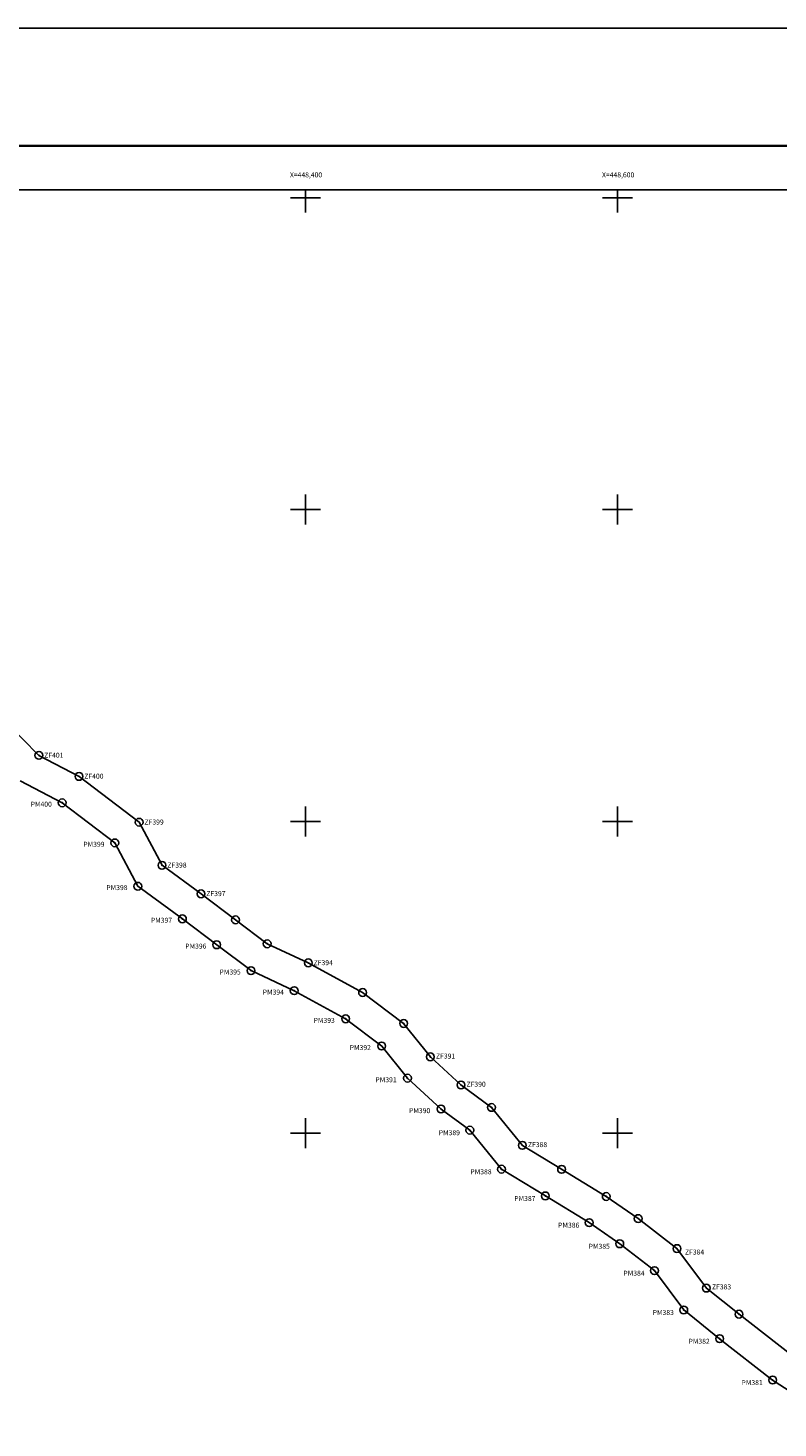
# Model space of a CAD drawing. Units: millimetres. Extents: x 447519 to 449919, y 1735709 to 1737509.
# Drawn here: x 448222 to 448703, y 1736611 to 1737509 of the extents above; entities that cross this region are included whole.
import ezdxf
from ezdxf.enums import TextEntityAlignment as Align

# ---------------------------------------------------------------- set-up
doc = ezdxf.new("R2010")
doc.units = ezdxf.units.MM
doc.header["$PDMODE"] = 32
doc.header["$PDSIZE"] = 5
for name, color, linetype in [('Lomo', 7, 'Continuous'), ('PM', 1, 'Continuous'), ('PM_n_pts', 7, 'Continuous'), ('PM_pts', 7, 'Continuous'), ('RETICULA', 7, 'Continuous'), ('ZF', 5, 'Continuous'), ('ZF_n_pts', 7, 'Continuous'), ('ZF_pts', 7, 'Continuous')]:
    doc.layers.add(name, color=color, linetype=linetype)
doc.styles.add('MONOTXT4', font='MONOTXT4.shx')

msp = doc.modelspace()

# ---------------------------------------------------------------- linework, layer by layer
at = {"layer": 'Lomo', "color": 255, "linetype": 'Continuous', "elevation": 2.32}
msp.add_lwpolyline([(447518.65, 1737508.81), (449918.65, 1737508.81), (449918.65, 1735708.81), (447518.65, 1735708.81)], close=True, dxfattribs=at)
at = {"layer": 'Lomo', "color": 7, "linetype": 'Continuous', "const_width": 1.6}
msp.add_lwpolyline([(447583.61, 1737433.21), (449835.46, 1737433.21)], dxfattribs=at)
at = {"layer": 'Lomo', "color": 7, "linetype": 'Continuous'}
msp.add_lwpolyline([(447642.85, 1737404.94), (449442.85, 1737404.94), (449442.85, 1735804.94), (447642.85, 1735804.94)], close=True, dxfattribs=at)
msp.add_lwpolyline([(447642.85, 1737404.94), (449442.85, 1737404.94), (449442.85, 1735804.94), (447642.85, 1735804.94)], close=True, dxfattribs=at)
msp.add_lwpolyline([(447642.85, 1737404.94), (449442.85, 1737404.94), (449442.85, 1735804.94), (447642.85, 1735804.94)], close=True, dxfattribs=at)
msp.add_lwpolyline([(447642.85, 1737404.94), (449442.85, 1737404.94), (449442.85, 1735804.94), (447642.85, 1735804.94)], close=True, dxfattribs=at)
msp.add_lwpolyline([(447642.85, 1737404.94), (449442.85, 1737404.94), (449442.85, 1735804.94), (447642.85, 1735804.94)], close=True, dxfattribs=at)
msp.add_lwpolyline([(447642.85, 1737404.94), (449442.85, 1737404.94), (449442.85, 1735804.94), (447642.85, 1735804.94)], close=True, dxfattribs=at)
msp.add_lwpolyline([(447642.85, 1737404.94), (449442.85, 1737404.94), (449442.85, 1735804.94), (447642.85, 1735804.94)], close=True, dxfattribs=at)
msp.add_lwpolyline([(447642.85, 1737404.94), (449442.85, 1737404.94), (449442.85, 1735804.94), (447642.85, 1735804.94)], close=True, dxfattribs=at)
msp.add_lwpolyline([(447642.85, 1737404.94), (449442.85, 1737404.94), (449442.85, 1735804.94), (447642.85, 1735804.94)], close=True, dxfattribs=at)
msp.add_lwpolyline([(447642.85, 1737404.94), (449442.85, 1737404.94), (449442.85, 1735804.94), (447642.85, 1735804.94)], close=True, dxfattribs=at)
msp.add_lwpolyline([(447642.85, 1737404.94), (449442.85, 1737404.94), (449442.85, 1735804.94), (447642.85, 1735804.94)], close=True, dxfattribs=at)
at = {"layer": 'PM'}
msp.add_lwpolyline([(448724.12, 1736625.84), (448699.33, 1736641.75), (448665.4, 1736668.27), (448642.4, 1736686.7), (448623.65, 1736711.91), (448601.39, 1736729.14), (448581.83, 1736742.7), (448553.72, 1736759.82), (448525.61, 1736776.94), (448505.32, 1736801.98), (448486.89, 1736815.52), (448465.37, 1736835.33), (448448.85, 1736855.95), (448425.72, 1736873.4), (448392.79, 1736891.41), (448365.13, 1736904.28), (448343.13, 1736920.89), (448321.14, 1736937.5), (448292.59, 1736958.41), (448277.83, 1736986.21), (448244.1, 1737011.92), (448217.11, 1737026.07)], dxfattribs=at)
at = {"layer": 'PM_pts', "color": 7}
for p in [(448244.1, 1737011.92), (448277.83, 1736986.21), (448292.59, 1736958.41), (448321.14, 1736937.5), (448343.13, 1736920.89), (448365.13, 1736904.28), (448392.79, 1736891.41), (448425.72, 1736873.4), (448448.85, 1736855.95), (448465.37, 1736835.33), (448486.89, 1736815.52), (448505.32, 1736801.98), (448525.61, 1736776.94), (448553.72, 1736759.82), (448581.83, 1736742.7), (448601.39, 1736729.14), (448623.65, 1736711.91), (448642.4, 1736686.7), (448665.4, 1736668.27), (448699.33, 1736641.75)]:
    msp.add_point(p, dxfattribs=at)
at = {"layer": 'RETICULA', "color": 8, "linetype": 'Continuous'}
for p, q in [((448400, 1737404.94), (448400, 1737390.4)), ((448600, 1737404.94), (448600, 1737390.4)), ((448390.4, 1737400), (448409.6, 1737400)), ((448590.4, 1737400), (448609.6, 1737400)), ((448400, 1737209.6), (448400, 1737190.4)), ((448600, 1737209.6), (448600, 1737190.4)), ((448390.4, 1737200), (448409.6, 1737200)), ((448590.4, 1737200), (448609.6, 1737200)), ((448400, 1737009.6), (448400, 1736990.4)), ((448600, 1737009.6), (448600, 1736990.4)), ((448390.4, 1737000), (448409.6, 1737000)), ((448590.4, 1737000), (448609.6, 1737000)), ((448400, 1736809.6), (448400, 1736790.4)), ((448600, 1736809.6), (448600, 1736790.4)), ((448390.4, 1736800), (448409.6, 1736800)), ((448590.4, 1736800), (448609.6, 1736800))]:
    msp.add_line(p, q, dxfattribs=at)
at = {"layer": 'ZF'}
msp.add_lwpolyline([(448710.92, 1736658.08), (448677.81, 1736683.95), (448656.91, 1736700.7), (448638.06, 1736726.04), (448613.21, 1736745.28), (448592.73, 1736759.47), (448564.12, 1736776.9), (448538.97, 1736792.22), (448519.24, 1736816.57), (448499.62, 1736830.99), (448480.03, 1736849.01), (448462.89, 1736870.41), (448436.6, 1736890.24), (448401.82, 1736909.27), (448375.49, 1736921.52), (448355.18, 1736936.85), (448333.07, 1736953.55), (448308.1, 1736971.84), (448293.44, 1736999.46), (448254.88, 1737028.85), (448229.18, 1737042.33), (448208.17, 1737063.7)], dxfattribs=at)
at = {"layer": 'ZF_pts', "color": 7}
for p in [(448229.18, 1737042.33), (448254.88, 1737028.85), (448293.44, 1736999.46), (448308.1, 1736971.84), (448333.07, 1736953.55), (448355.18, 1736936.85), (448375.49, 1736921.52), (448401.82, 1736909.27), (448436.6, 1736890.24), (448462.89, 1736870.41), (448480.03, 1736849.01), (448499.62, 1736830.99), (448519.24, 1736816.57), (448538.97, 1736792.22), (448564.12, 1736776.9), (448592.73, 1736759.47), (448613.21, 1736745.28), (448638.06, 1736726.04), (448656.91, 1736700.7), (448677.81, 1736683.95)]:
    msp.add_point(p, dxfattribs=at)

# ---------------------------------------------------------------- texts
at = {"layer": 'PM_n_pts', "color": 7, "style": 'MONOTXT4'}
for s, p in [('PM400', (448223.91, 1737009.45)), ('PM399', (448257.64, 1736983.73)), ('PM398', (448272.39, 1736955.93)), ('PM397', (448300.94, 1736935.01)), ('PM396', (448322.94, 1736918.41)), ('PM395', (448344.94, 1736901.8)), ('PM394', (448372.6, 1736888.93)), ('PM393', (448405.2, 1736870.77)), ('PM392', (448428.33, 1736853.33)), ('PM391', (448444.84, 1736832.7)), ('PM390', (448466.36, 1736812.89)), ('PM389', (448485.41, 1736798.74)), ('PM388', (448505.69, 1736773.69)), ('PM387', (448533.8, 1736756.57)), ('PM386', (448561.91, 1736739.46)), ('PM385', (448581.47, 1736725.9)), ('PM384', (448603.74, 1736708.67)), ('PM383', (448622.48, 1736683.46)), ('PM382', (448645.48, 1736665.03)), ('PM381', (448679.41, 1736638.51))]:
    msp.add_text(s, height=3.2, dxfattribs=at).set_placement(p)
at = {"layer": 'RETICULA', "color": 7, "style": 'MONOTXT4'}
for s, p in [('X=448,400', (448410.7, 1737414.62)), ('X=448,600', (448610.7, 1737414.62))]:
    msp.add_text(s, height=3.2, dxfattribs=at).set_placement(p, align=Align.MIDDLE_RIGHT)
at = {"layer": 'ZF_n_pts', "color": 7, "style": 'MONOTXT4'}
for s, p in [('ZF401', (448232.57, 1737040.86)), ('ZF400', (448258.28, 1737027.39)), ('ZF399', (448296.84, 1736997.99)), ('ZF398', (448311.49, 1736970.37)), ('ZF397', (448336.46, 1736952.08)), ('ZF394', (448405.22, 1736907.8)), ('ZF391', (448483.61, 1736847.9)), ('ZF390', (448503.2, 1736829.87)), ('ZF388', (448542.54, 1736791.1)), ('ZF384', (448643.17, 1736722.18)), ('ZF383', (448660.49, 1736699.89))]:
    msp.add_text(s, height=3.2, dxfattribs=at).set_placement(p)

doc.saveas('drawing.dxf')
